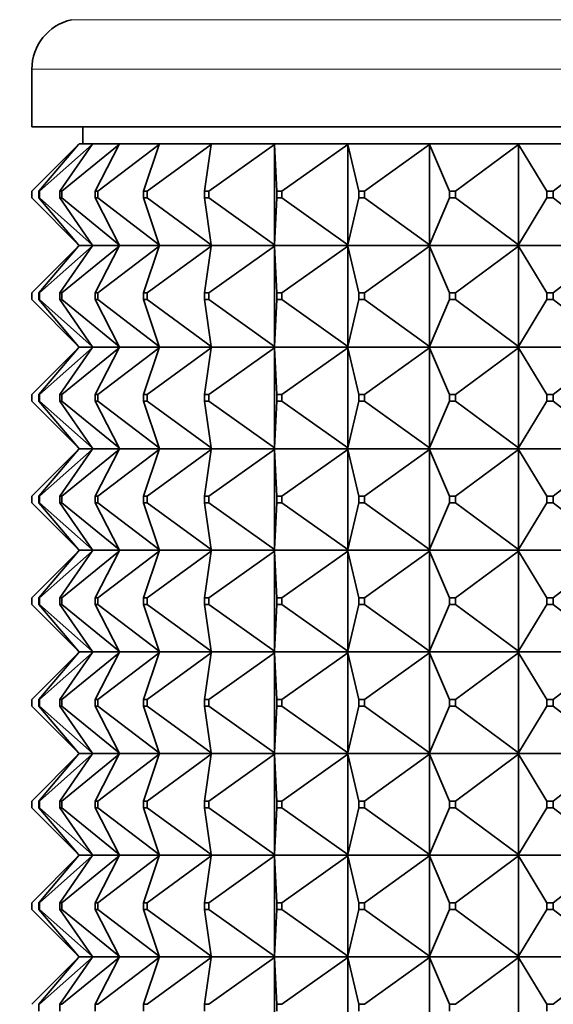
# Model space of a CAD drawing. Units: millimetres. Extents: x 0 to 2438, y 0 to 2754.
# Drawn here: x 917 to 932, y 2080 to 2109 of the extents above; entities that cross this region are included whole.
import ezdxf
from ezdxf import colors
from ezdxf.entities.mleader import LeaderData, LeaderLine
from ezdxf.math import Vec2, Vec3

# ---------------------------------------------------------------- set-up
doc = ezdxf.new("R2010")
doc.units = ezdxf.units.MM
doc.layers.add('DV1_Défaut', color=7, linetype='Continuous')
doc.layers.add('Défaut', color=7, linetype='Continuous')

# ---------------------------------------------------------------- blocks, each defined once
blk = doc.blocks.new('_DOT')
at = {"color": 0}
blk.add_line((0, 0), (-1, 0), dxfattribs=at)
at = {"color": 0, "const_width": 0.333}
blk.add_lwpolyline([(-0.1665, 0, 1), (0.1665, 0, 1)], format="xyb", close=True, dxfattribs=at)
blk = doc.blocks.new('SE')
at = {"layer": 'DV1_Défaut', "color": 7, "linetype": 'Continuous', "lineweight": 18}
for p, q in [((918.119, 2108.723), (961.789, 2108.723)), ((916.954, 2107.261), (962.954, 2107.261))]:
    blk.add_line(p, q, dxfattribs=at)
at = {"layer": 'DV1_Défaut', "color": 7, "linetype": 'Continuous', "lineweight": 35}
for p, q in [((916.954, 2107.261), (916.954, 2105.561)), ((916.954, 2105.561), (962.954, 2105.561)), ((918.454, 2105.561), (918.454, 2105.061)), ((916.954, 2103.661), (918.333, 2105.04)), ((917.155, 2103.661), (918.333, 2105.04)), ((917.182, 2103.661), (918.736, 2105.04)), ((917.78, 2103.661), (918.736, 2105.04)), ((917.834, 2103.661), (919.534, 2105.04)), ((918.333, 2105.04), (918.351, 2105.061)), ((918.751, 2105.061), (918.351, 2105.061)), ((918.736, 2105.04), (918.751, 2105.061)), ((919.545, 2105.061), (918.751, 2105.061)), ((918.819, 2103.661), (919.534, 2105.04)), ((918.898, 2103.661), (920.712, 2105.04)), ((919.534, 2105.04), (919.545, 2105.061)), ((920.72, 2105.061), (919.545, 2105.061)), ((920.251, 2103.661), (920.712, 2105.04)), ((920.355, 2103.661), (922.249, 2105.04)), ((920.712, 2105.04), (920.72, 2105.061)), ((922.252, 2105.061), (920.72, 2105.061)), ((922.05, 2103.661), (922.249, 2105.04)), ((922.176, 2103.661), (924.116, 2105.04)), ((922.249, 2105.04), (922.252, 2105.061)), ((924.115, 2105.061), (922.252, 2105.061)), ((926.273, 2105.061), (924.115, 2105.061)), ((924.116, 2105.04), (924.115, 2105.061)), ((924.115, 2105.061), (924.115, 2105.058)), ((924.115, 2105.058), (924.116, 2105.04)), ((924.116, 2105.04), (924.116, 2102.082)), ((924.183, 2103.661), (924.116, 2105.04)), ((924.329, 2103.661), (926.278, 2105.04)), ((928.685, 2105.061), (926.273, 2105.061)), ((926.278, 2105.04), (926.273, 2105.061)), ((926.273, 2105.061), (926.273, 2105.058)), ((926.273, 2105.058), (926.278, 2105.04)), ((926.278, 2105.04), (926.278, 2102.082)), ((926.609, 2103.661), (926.278, 2105.04)), ((926.772, 2103.661), (928.694, 2105.04)), ((931.308, 2105.061), (928.685, 2105.061)), ((928.694, 2105.04), (928.685, 2105.061)), ((928.685, 2105.061), (928.685, 2105.058)), ((928.685, 2105.058), (928.694, 2105.04)), ((928.694, 2105.04), (928.694, 2102.082)), ((929.284, 2103.661), (928.694, 2105.04)), ((929.462, 2103.661), (931.32, 2105.04)), ((934.091, 2105.061), (931.308, 2105.061)), ((931.32, 2105.04), (931.308, 2105.061)), ((931.308, 2105.061), (931.308, 2105.058)), ((931.308, 2105.058), (931.32, 2105.04)), ((931.32, 2105.04), (931.32, 2102.082)), ((932.158, 2103.661), (931.32, 2105.04)), ((932.346, 2103.661), (934.107, 2105.04)), ((916.954, 2103.661), (916.954, 2103.461)), ((917.155, 2103.661), (917.182, 2103.661)), ((917.155, 2103.461), (917.155, 2103.661)), ((917.182, 2103.661), (917.182, 2103.461)), ((917.78, 2103.661), (917.834, 2103.661)), ((917.78, 2103.461), (917.78, 2103.661)), ((917.834, 2103.661), (917.834, 2103.461)), ((918.819, 2103.661), (918.898, 2103.661)), ((918.819, 2103.461), (918.819, 2103.661)), ((918.898, 2103.661), (918.898, 2103.461)), ((920.251, 2103.661), (920.355, 2103.661)), ((920.251, 2103.461), (920.251, 2103.661)), ((920.355, 2103.661), (920.355, 2103.461)), ((922.05, 2103.661), (922.176, 2103.661)), ((922.05, 2103.461), (922.05, 2103.661)), ((922.176, 2103.661), (922.176, 2103.461)), ((924.183, 2103.661), (924.329, 2103.661)), ((924.183, 2103.461), (924.183, 2103.661)), ((924.329, 2103.661), (924.329, 2103.461)), ((926.609, 2103.661), (926.772, 2103.661)), ((926.609, 2103.461), (926.609, 2103.661)), ((926.772, 2103.661), (926.772, 2103.461)), ((929.284, 2103.661), (929.462, 2103.661)), ((929.284, 2103.461), (929.284, 2103.661)), ((929.462, 2103.661), (929.462, 2103.461)), ((932.158, 2103.661), (932.346, 2103.661)), ((932.158, 2103.461), (932.158, 2103.661)), ((932.346, 2103.661), (932.346, 2103.461)), ((918.333, 2102.082), (916.954, 2103.461)), ((917.182, 2103.461), (917.155, 2103.461)), ((918.333, 2102.082), (917.155, 2103.461)), ((918.736, 2102.082), (917.182, 2103.461)), ((917.834, 2103.461), (917.78, 2103.461)), ((918.736, 2102.082), (917.78, 2103.461)), ((919.534, 2102.082), (917.834, 2103.461)), ((918.898, 2103.461), (918.819, 2103.461)), ((919.534, 2102.082), (918.819, 2103.461)), ((920.712, 2102.082), (918.898, 2103.461)), ((920.355, 2103.461), (920.251, 2103.461)), ((920.712, 2102.082), (920.251, 2103.461)), ((922.249, 2102.082), (920.355, 2103.461)), ((922.176, 2103.461), (922.05, 2103.461)), ((922.249, 2102.082), (922.05, 2103.461)), ((924.116, 2102.082), (922.176, 2103.461)), ((924.116, 2102.082), (924.183, 2103.461)), ((924.329, 2103.461), (924.183, 2103.461)), ((926.278, 2102.082), (924.329, 2103.461)), ((926.278, 2102.082), (926.609, 2103.461)), ((926.772, 2103.461), (926.609, 2103.461)), ((928.694, 2102.082), (926.772, 2103.461)), ((928.694, 2102.082), (929.284, 2103.461)), ((929.462, 2103.461), (929.284, 2103.461)), ((931.32, 2102.082), (929.462, 2103.461)), ((931.32, 2102.082), (932.158, 2103.461)), ((932.346, 2103.461), (932.158, 2103.461)), ((934.107, 2102.082), (932.346, 2103.461)), ((916.954, 2100.661), (918.333, 2102.04)), ((918.333, 2102.04), (917.155, 2100.661)), ((917.182, 2100.661), (918.736, 2102.04)), ((918.736, 2102.04), (917.78, 2100.661)), ((917.834, 2100.661), (919.534, 2102.04)), ((918.351, 2102.061), (918.333, 2102.082)), ((918.351, 2102.061), (918.333, 2102.04)), ((918.751, 2102.061), (918.351, 2102.061)), ((918.751, 2102.061), (918.736, 2102.082)), ((918.751, 2102.061), (918.736, 2102.04)), ((919.545, 2102.061), (918.751, 2102.061)), ((919.534, 2102.04), (918.819, 2100.661)), ((918.898, 2100.661), (920.712, 2102.04)), ((919.545, 2102.061), (919.534, 2102.082)), ((919.545, 2102.061), (919.534, 2102.04)), ((920.72, 2102.061), (919.545, 2102.061)), ((920.712, 2102.04), (920.251, 2100.661)), ((920.355, 2100.661), (922.249, 2102.04)), ((920.72, 2102.061), (920.712, 2102.082)), ((920.72, 2102.061), (920.712, 2102.04)), ((922.252, 2102.061), (920.72, 2102.061)), ((922.249, 2102.04), (922.05, 2100.661)), ((922.176, 2100.661), (924.116, 2102.04)), ((922.252, 2102.061), (922.249, 2102.082)), ((922.252, 2102.061), (922.249, 2102.04)), ((924.115, 2102.061), (922.252, 2102.061)), ((924.116, 2102.082), (924.115, 2102.064)), ((924.115, 2102.061), (924.116, 2102.082)), ((924.115, 2102.064), (924.115, 2102.061)), ((924.115, 2102.061), (924.116, 2102.04)), ((926.273, 2102.061), (924.115, 2102.061)), ((924.115, 2102.061), (924.115, 2102.058)), ((924.115, 2102.058), (924.116, 2102.04)), ((924.116, 2102.04), (924.183, 2100.661)), ((924.116, 2102.04), (924.116, 2099.082)), ((924.329, 2100.661), (926.278, 2102.04)), ((926.278, 2102.082), (926.273, 2102.064)), ((926.273, 2102.061), (926.278, 2102.082)), ((926.273, 2102.064), (926.273, 2102.061)), ((926.273, 2102.061), (926.278, 2102.04)), ((928.685, 2102.061), (926.273, 2102.061)), ((926.273, 2102.061), (926.273, 2102.058)), ((926.273, 2102.058), (926.278, 2102.04)), ((926.278, 2102.04), (926.609, 2100.661)), ((926.278, 2102.04), (926.278, 2099.082)), ((926.772, 2100.661), (928.694, 2102.04)), ((928.694, 2102.082), (928.685, 2102.064)), ((928.685, 2102.061), (928.694, 2102.082)), ((928.685, 2102.064), (928.685, 2102.061)), ((928.685, 2102.061), (928.694, 2102.04)), ((931.308, 2102.061), (928.685, 2102.061)), ((928.685, 2102.061), (928.685, 2102.058)), ((928.685, 2102.058), (928.694, 2102.04)), ((928.694, 2102.04), (929.284, 2100.661)), ((928.694, 2102.04), (928.694, 2099.082)), ((929.462, 2100.661), (931.32, 2102.04)), ((931.32, 2102.082), (931.308, 2102.064)), ((931.308, 2102.061), (931.32, 2102.082)), ((931.308, 2102.064), (931.308, 2102.061)), ((931.308, 2102.061), (931.32, 2102.04)), ((934.091, 2102.061), (931.308, 2102.061)), ((931.308, 2102.061), (931.308, 2102.058)), ((931.308, 2102.058), (931.32, 2102.04)), ((931.32, 2102.04), (932.158, 2100.661)), ((931.32, 2102.04), (931.32, 2099.082)), ((932.346, 2100.661), (934.107, 2102.04)), ((916.954, 2100.661), (916.954, 2100.461)), ((917.155, 2100.661), (917.182, 2100.661)), ((917.155, 2100.461), (917.155, 2100.661)), ((917.182, 2100.661), (917.182, 2100.461)), ((917.78, 2100.661), (917.834, 2100.661)), ((917.78, 2100.461), (917.78, 2100.661)), ((917.834, 2100.661), (917.834, 2100.461)), ((918.819, 2100.661), (918.898, 2100.661)), ((918.819, 2100.461), (918.819, 2100.661)), ((918.898, 2100.661), (918.898, 2100.461)), ((920.251, 2100.661), (920.355, 2100.661)), ((920.251, 2100.461), (920.251, 2100.661)), ((920.355, 2100.661), (920.355, 2100.461)), ((922.05, 2100.661), (922.176, 2100.661)), ((922.05, 2100.461), (922.05, 2100.661)), ((922.176, 2100.661), (922.176, 2100.461)), ((924.183, 2100.661), (924.329, 2100.661)), ((924.183, 2100.461), (924.183, 2100.661)), ((924.329, 2100.661), (924.329, 2100.461)), ((926.609, 2100.661), (926.772, 2100.661)), ((926.609, 2100.461), (926.609, 2100.661)), ((926.772, 2100.661), (926.772, 2100.461)), ((929.284, 2100.661), (929.462, 2100.661)), ((929.284, 2100.461), (929.284, 2100.661)), ((929.462, 2100.661), (929.462, 2100.461)), ((932.158, 2100.661), (932.346, 2100.661)), ((932.158, 2100.461), (932.158, 2100.661)), ((932.346, 2100.661), (932.346, 2100.461)), ((916.954, 2100.461), (918.333, 2099.082)), ((917.182, 2100.461), (917.155, 2100.461)), ((918.333, 2099.082), (917.155, 2100.461)), ((917.182, 2100.461), (918.736, 2099.082)), ((917.834, 2100.461), (917.78, 2100.461)), ((918.736, 2099.082), (917.78, 2100.461)), ((917.834, 2100.461), (919.534, 2099.082)), ((918.898, 2100.461), (918.819, 2100.461)), ((919.534, 2099.082), (918.819, 2100.461)), ((918.898, 2100.461), (920.712, 2099.082)), ((920.355, 2100.461), (920.251, 2100.461)), ((920.712, 2099.082), (920.251, 2100.461)), ((920.355, 2100.461), (922.249, 2099.082)), ((922.176, 2100.461), (922.05, 2100.461)), ((922.249, 2099.082), (922.05, 2100.461)), ((922.176, 2100.461), (924.116, 2099.082)), ((924.116, 2099.082), (924.183, 2100.461)), ((924.329, 2100.461), (924.183, 2100.461)), ((924.329, 2100.461), (926.278, 2099.082)), ((926.278, 2099.082), (926.609, 2100.461)), ((926.772, 2100.461), (926.609, 2100.461)), ((926.772, 2100.461), (928.694, 2099.082)), ((928.694, 2099.082), (929.284, 2100.461)), ((929.462, 2100.461), (929.284, 2100.461)), ((929.462, 2100.461), (931.32, 2099.082)), ((931.32, 2099.082), (932.158, 2100.461)), ((932.346, 2100.461), (932.158, 2100.461)), ((932.346, 2100.461), (934.107, 2099.082)), ((916.954, 2097.661), (918.333, 2099.04)), ((918.333, 2099.04), (917.155, 2097.661)), ((917.182, 2097.661), (918.736, 2099.04)), ((918.736, 2099.04), (917.78, 2097.661)), ((917.834, 2097.661), (919.534, 2099.04)), ((918.351, 2099.061), (918.333, 2099.082)), ((918.351, 2099.061), (918.333, 2099.04)), ((918.351, 2099.061), (918.751, 2099.061)), ((918.751, 2099.061), (918.736, 2099.082)), ((918.751, 2099.061), (918.736, 2099.04)), ((918.751, 2099.061), (919.545, 2099.061)), ((919.534, 2099.04), (918.819, 2097.661)), ((918.898, 2097.661), (920.712, 2099.04)), ((919.545, 2099.061), (919.534, 2099.082)), ((919.545, 2099.061), (919.534, 2099.04)), ((919.545, 2099.061), (920.72, 2099.061)), ((920.712, 2099.04), (920.251, 2097.661)), ((920.355, 2097.661), (922.249, 2099.04)), ((920.72, 2099.061), (920.712, 2099.082)), ((920.72, 2099.061), (920.712, 2099.04)), ((920.72, 2099.061), (922.252, 2099.061)), ((922.249, 2099.04), (922.05, 2097.661)), ((922.176, 2097.661), (924.116, 2099.04)), ((922.252, 2099.061), (922.249, 2099.082)), ((922.252, 2099.061), (922.249, 2099.04)), ((922.252, 2099.061), (924.115, 2099.061)), ((924.116, 2099.082), (924.115, 2099.064)), ((924.115, 2099.061), (924.116, 2099.082)), ((924.115, 2099.064), (924.115, 2099.061)), ((924.115, 2099.061), (926.273, 2099.061)), ((924.115, 2099.058), (924.115, 2099.061)), ((924.115, 2099.061), (924.116, 2099.04)), ((924.116, 2099.04), (924.115, 2099.058)), ((924.116, 2099.04), (924.183, 2097.661)), ((924.116, 2096.082), (924.116, 2099.04)), ((924.329, 2097.661), (926.278, 2099.04)), ((926.278, 2099.082), (926.273, 2099.064)), ((926.273, 2099.061), (926.278, 2099.082)), ((926.273, 2099.064), (926.273, 2099.061)), ((926.273, 2099.061), (928.685, 2099.061)), ((926.273, 2099.058), (926.273, 2099.061)), ((926.273, 2099.061), (926.278, 2099.04)), ((926.278, 2099.04), (926.273, 2099.058)), ((926.278, 2099.04), (926.609, 2097.661)), ((926.278, 2096.082), (926.278, 2099.04)), ((926.772, 2097.661), (928.694, 2099.04)), ((928.694, 2099.082), (928.685, 2099.064)), ((928.685, 2099.061), (928.694, 2099.082)), ((928.685, 2099.064), (928.685, 2099.061)), ((928.685, 2099.061), (931.308, 2099.061)), ((928.685, 2099.058), (928.685, 2099.061)), ((928.685, 2099.061), (928.694, 2099.04)), ((928.694, 2099.04), (928.685, 2099.058)), ((928.694, 2099.04), (929.284, 2097.661)), ((928.694, 2096.082), (928.694, 2099.04)), ((929.462, 2097.661), (931.32, 2099.04)), ((931.32, 2099.082), (931.308, 2099.064)), ((931.308, 2099.061), (931.32, 2099.082)), ((931.308, 2099.064), (931.308, 2099.061)), ((931.308, 2099.061), (934.091, 2099.061)), ((931.308, 2099.058), (931.308, 2099.061)), ((931.308, 2099.061), (931.32, 2099.04)), ((931.32, 2099.04), (931.308, 2099.058)), ((931.32, 2099.04), (932.158, 2097.661)), ((931.32, 2096.082), (931.32, 2099.04)), ((932.346, 2097.661), (934.107, 2099.04)), ((916.954, 2097.461), (916.954, 2097.661)), ((916.954, 2097.461), (918.333, 2096.082)), ((917.182, 2097.661), (917.155, 2097.661)), ((917.155, 2097.661), (917.155, 2097.461)), ((918.333, 2096.082), (917.155, 2097.461)), ((917.155, 2097.461), (917.182, 2097.461)), ((917.182, 2097.461), (917.182, 2097.661)), ((917.182, 2097.461), (918.736, 2096.082)), ((917.834, 2097.661), (917.78, 2097.661)), ((917.78, 2097.661), (917.78, 2097.461)), ((918.736, 2096.082), (917.78, 2097.461)), ((917.78, 2097.461), (917.834, 2097.461)), ((917.834, 2097.461), (917.834, 2097.661)), ((917.834, 2097.461), (919.534, 2096.082)), ((918.898, 2097.661), (918.819, 2097.661)), ((918.819, 2097.661), (918.819, 2097.461)), ((919.534, 2096.082), (918.819, 2097.461)), ((918.819, 2097.461), (918.898, 2097.461)), ((918.898, 2097.461), (918.898, 2097.661)), ((918.898, 2097.461), (920.712, 2096.082)), ((920.355, 2097.661), (920.251, 2097.661)), ((920.251, 2097.661), (920.251, 2097.461)), ((920.712, 2096.082), (920.251, 2097.461)), ((920.251, 2097.461), (920.355, 2097.461)), ((920.355, 2097.461), (920.355, 2097.661)), ((920.355, 2097.461), (922.249, 2096.082)), ((922.176, 2097.661), (922.05, 2097.661)), ((922.05, 2097.661), (922.05, 2097.461)), ((922.249, 2096.082), (922.05, 2097.461)), ((922.05, 2097.461), (922.176, 2097.461)), ((922.176, 2097.461), (922.176, 2097.661)), ((922.176, 2097.461), (924.116, 2096.082)), ((924.116, 2096.082), (924.183, 2097.461)), ((924.329, 2097.661), (924.183, 2097.661)), ((924.183, 2097.661), (924.183, 2097.461)), ((924.183, 2097.461), (924.329, 2097.461)), ((924.329, 2097.461), (924.329, 2097.661)), ((924.329, 2097.461), (926.278, 2096.082)), ((926.278, 2096.082), (926.609, 2097.461)), ((926.772, 2097.661), (926.609, 2097.661)), ((926.609, 2097.661), (926.609, 2097.461)), ((926.609, 2097.461), (926.772, 2097.461)), ((926.772, 2097.461), (926.772, 2097.661)), ((926.772, 2097.461), (928.694, 2096.082)), ((928.694, 2096.082), (929.284, 2097.461)), ((929.462, 2097.661), (929.284, 2097.661)), ((929.284, 2097.661), (929.284, 2097.461)), ((929.284, 2097.461), (929.462, 2097.461)), ((929.462, 2097.461), (929.462, 2097.661)), ((929.462, 2097.461), (931.32, 2096.082)), ((931.32, 2096.082), (932.158, 2097.461)), ((932.346, 2097.661), (932.158, 2097.661)), ((932.158, 2097.661), (932.158, 2097.461)), ((932.158, 2097.461), (932.346, 2097.461)), ((932.346, 2097.461), (932.346, 2097.661)), ((932.346, 2097.461), (934.107, 2096.082)), ((916.954, 2094.661), (918.333, 2096.04)), ((918.333, 2096.04), (917.155, 2094.661)), ((917.182, 2094.661), (918.736, 2096.04)), ((918.736, 2096.04), (917.78, 2094.661)), ((917.834, 2094.661), (919.534, 2096.04)), ((918.351, 2096.061), (918.333, 2096.082)), ((918.351, 2096.061), (918.333, 2096.04)), ((918.751, 2096.061), (918.351, 2096.061)), ((918.751, 2096.061), (918.736, 2096.082)), ((918.751, 2096.061), (918.736, 2096.04)), ((919.545, 2096.061), (918.751, 2096.061)), ((919.534, 2096.04), (918.819, 2094.661)), ((918.898, 2094.661), (920.712, 2096.04)), ((919.545, 2096.061), (919.534, 2096.082)), ((919.545, 2096.061), (919.534, 2096.04)), ((920.72, 2096.061), (919.545, 2096.061)), ((920.712, 2096.04), (920.251, 2094.661)), ((920.355, 2094.661), (922.249, 2096.04)), ((920.72, 2096.061), (920.712, 2096.082)), ((920.72, 2096.061), (920.712, 2096.04)), ((922.252, 2096.061), (920.72, 2096.061)), ((922.249, 2096.04), (922.05, 2094.661)), ((922.176, 2094.661), (924.116, 2096.04)), ((922.252, 2096.061), (922.249, 2096.082)), ((922.252, 2096.061), (922.249, 2096.04)), ((924.115, 2096.061), (922.252, 2096.061)), ((924.115, 2096.064), (924.116, 2096.082)), ((924.115, 2096.061), (924.116, 2096.082)), ((924.115, 2096.061), (924.115, 2096.064)), ((926.273, 2096.061), (924.115, 2096.061)), ((924.115, 2096.061), (924.116, 2096.04)), ((924.115, 2096.061), (924.115, 2096.058)), ((924.115, 2096.058), (924.116, 2096.04)), ((924.116, 2096.04), (924.183, 2094.661)), ((924.116, 2096.04), (924.116, 2093.082)), ((924.329, 2094.661), (926.278, 2096.04)), ((926.273, 2096.064), (926.278, 2096.082)), ((926.273, 2096.061), (926.278, 2096.082)), ((926.273, 2096.061), (926.273, 2096.064)), ((928.685, 2096.061), (926.273, 2096.061)), ((926.273, 2096.061), (926.278, 2096.04)), ((926.273, 2096.061), (926.273, 2096.058)), ((926.273, 2096.058), (926.278, 2096.04)), ((926.278, 2096.04), (926.609, 2094.661)), ((926.278, 2096.04), (926.278, 2093.082)), ((926.772, 2094.661), (928.694, 2096.04)), ((928.685, 2096.064), (928.694, 2096.082)), ((928.685, 2096.061), (928.694, 2096.082)), ((928.685, 2096.061), (928.685, 2096.064)), ((931.308, 2096.061), (928.685, 2096.061)), ((928.685, 2096.061), (928.694, 2096.04)), ((928.685, 2096.061), (928.685, 2096.058)), ((928.685, 2096.058), (928.694, 2096.04)), ((928.694, 2096.04), (929.284, 2094.661)), ((928.694, 2096.04), (928.694, 2093.082)), ((929.462, 2094.661), (931.32, 2096.04)), ((931.308, 2096.064), (931.32, 2096.082)), ((931.308, 2096.061), (931.32, 2096.082)), ((931.308, 2096.061), (931.308, 2096.064)), ((934.091, 2096.061), (931.308, 2096.061)), ((931.308, 2096.061), (931.32, 2096.04)), ((931.308, 2096.061), (931.308, 2096.058)), ((931.308, 2096.058), (931.32, 2096.04)), ((931.32, 2096.04), (932.158, 2094.661)), ((931.32, 2096.04), (931.32, 2093.082)), ((932.346, 2094.661), (934.107, 2096.04)), ((916.954, 2094.661), (916.954, 2094.461)), ((917.155, 2094.661), (917.182, 2094.661)), ((917.155, 2094.461), (917.155, 2094.661)), ((917.182, 2094.661), (917.182, 2094.461)), ((917.78, 2094.661), (917.834, 2094.661)), ((917.78, 2094.461), (917.78, 2094.661)), ((917.834, 2094.661), (917.834, 2094.461)), ((918.819, 2094.661), (918.898, 2094.661)), ((918.819, 2094.461), (918.819, 2094.661)), ((918.898, 2094.661), (918.898, 2094.461)), ((920.251, 2094.661), (920.355, 2094.661)), ((920.251, 2094.461), (920.251, 2094.661)), ((920.355, 2094.661), (920.355, 2094.461)), ((922.05, 2094.661), (922.176, 2094.661)), ((922.05, 2094.461), (922.05, 2094.661)), ((922.176, 2094.661), (922.176, 2094.461)), ((924.183, 2094.661), (924.329, 2094.661)), ((924.183, 2094.461), (924.183, 2094.661)), ((924.329, 2094.661), (924.329, 2094.461)), ((926.609, 2094.661), (926.772, 2094.661)), ((926.609, 2094.461), (926.609, 2094.661)), ((926.772, 2094.661), (926.772, 2094.461)), ((929.284, 2094.661), (929.462, 2094.661)), ((929.284, 2094.461), (929.284, 2094.661)), ((929.462, 2094.661), (929.462, 2094.461)), ((932.158, 2094.661), (932.346, 2094.661)), ((932.158, 2094.461), (932.158, 2094.661)), ((932.346, 2094.661), (932.346, 2094.461)), ((916.954, 2094.461), (918.333, 2093.082)), ((917.182, 2094.461), (917.155, 2094.461)), ((918.333, 2093.082), (917.155, 2094.461)), ((917.182, 2094.461), (918.736, 2093.082)), ((917.834, 2094.461), (917.78, 2094.461)), ((918.736, 2093.082), (917.78, 2094.461)), ((917.834, 2094.461), (919.534, 2093.082)), ((918.898, 2094.461), (918.819, 2094.461)), ((919.534, 2093.082), (918.819, 2094.461)), ((918.898, 2094.461), (920.712, 2093.082)), ((920.355, 2094.461), (920.251, 2094.461)), ((920.712, 2093.082), (920.251, 2094.461)), ((920.355, 2094.461), (922.249, 2093.082)), ((922.176, 2094.461), (922.05, 2094.461)), ((922.249, 2093.082), (922.05, 2094.461)), ((922.176, 2094.461), (924.116, 2093.082)), ((924.116, 2093.082), (924.183, 2094.461)), ((924.329, 2094.461), (924.183, 2094.461)), ((924.329, 2094.461), (926.278, 2093.082)), ((926.278, 2093.082), (926.609, 2094.461)), ((926.772, 2094.461), (926.609, 2094.461)), ((926.772, 2094.461), (928.694, 2093.082)), ((928.694, 2093.082), (929.284, 2094.461)), ((929.462, 2094.461), (929.284, 2094.461)), ((929.462, 2094.461), (931.32, 2093.082)), ((931.32, 2093.082), (932.158, 2094.461)), ((932.346, 2094.461), (932.158, 2094.461)), ((932.346, 2094.461), (934.107, 2093.082)), ((916.954, 2091.661), (918.333, 2093.04)), ((918.333, 2093.04), (917.155, 2091.661)), ((917.182, 2091.661), (918.736, 2093.04)), ((918.736, 2093.04), (917.78, 2091.661)), ((917.834, 2091.661), (919.534, 2093.04)), ((918.351, 2093.061), (918.333, 2093.082)), ((918.351, 2093.061), (918.333, 2093.04)), ((918.351, 2093.061), (918.751, 2093.061)), ((918.751, 2093.061), (918.736, 2093.082)), ((918.751, 2093.061), (918.736, 2093.04)), ((918.751, 2093.061), (919.545, 2093.061)), ((919.534, 2093.04), (918.819, 2091.661)), ((918.898, 2091.661), (920.712, 2093.04)), ((919.545, 2093.061), (919.534, 2093.082)), ((919.545, 2093.061), (919.534, 2093.04)), ((919.545, 2093.061), (920.72, 2093.061)), ((920.712, 2093.04), (920.251, 2091.661)), ((920.355, 2091.661), (922.249, 2093.04)), ((920.72, 2093.061), (920.712, 2093.082)), ((920.72, 2093.061), (920.712, 2093.04)), ((920.72, 2093.061), (922.252, 2093.061)), ((922.249, 2093.04), (922.05, 2091.661)), ((922.176, 2091.661), (924.116, 2093.04)), ((922.252, 2093.061), (922.249, 2093.082)), ((922.252, 2093.061), (922.249, 2093.04)), ((922.252, 2093.061), (924.115, 2093.061)), ((924.116, 2093.082), (924.115, 2093.064)), ((924.115, 2093.061), (924.116, 2093.082)), ((924.115, 2093.064), (924.115, 2093.061)), ((924.115, 2093.061), (924.116, 2093.04)), ((924.115, 2093.058), (924.115, 2093.061)), ((924.115, 2093.061), (926.273, 2093.061)), ((924.116, 2093.04), (924.115, 2093.058)), ((924.116, 2093.04), (924.183, 2091.661)), ((924.116, 2090.082), (924.116, 2093.04)), ((924.329, 2091.661), (926.278, 2093.04)), ((926.278, 2093.082), (926.273, 2093.064)), ((926.273, 2093.061), (926.278, 2093.082)), ((926.273, 2093.064), (926.273, 2093.061)), ((926.273, 2093.061), (926.278, 2093.04)), ((926.273, 2093.058), (926.273, 2093.061)), ((926.273, 2093.061), (928.685, 2093.061)), ((926.278, 2093.04), (926.273, 2093.058)), ((926.278, 2093.04), (926.609, 2091.661)), ((926.278, 2090.082), (926.278, 2093.04)), ((926.772, 2091.661), (928.694, 2093.04)), ((928.694, 2093.082), (928.685, 2093.064)), ((928.685, 2093.061), (928.694, 2093.082)), ((928.685, 2093.064), (928.685, 2093.061)), ((928.685, 2093.061), (928.694, 2093.04)), ((928.685, 2093.058), (928.685, 2093.061)), ((928.685, 2093.061), (931.308, 2093.061)), ((928.694, 2093.04), (928.685, 2093.058)), ((928.694, 2093.04), (929.284, 2091.661)), ((928.694, 2090.082), (928.694, 2093.04)), ((929.462, 2091.661), (931.32, 2093.04)), ((931.32, 2093.082), (931.308, 2093.064)), ((931.308, 2093.061), (931.32, 2093.082)), ((931.308, 2093.064), (931.308, 2093.061)), ((931.308, 2093.061), (931.32, 2093.04)), ((931.308, 2093.058), (931.308, 2093.061)), ((931.308, 2093.061), (934.091, 2093.061)), ((931.32, 2093.04), (931.308, 2093.058)), ((931.32, 2093.04), (932.158, 2091.661)), ((931.32, 2090.082), (931.32, 2093.04)), ((932.346, 2091.661), (934.107, 2093.04)), ((916.954, 2091.461), (916.954, 2091.661)), ((917.182, 2091.661), (917.155, 2091.661)), ((917.155, 2091.661), (917.155, 2091.461)), ((917.182, 2091.461), (917.182, 2091.661)), ((917.834, 2091.661), (917.78, 2091.661)), ((917.78, 2091.661), (917.78, 2091.461)), ((917.834, 2091.461), (917.834, 2091.661)), ((918.898, 2091.661), (918.819, 2091.661)), ((918.819, 2091.661), (918.819, 2091.461)), ((918.898, 2091.461), (918.898, 2091.661)), ((920.355, 2091.661), (920.251, 2091.661)), ((920.251, 2091.661), (920.251, 2091.461)), ((920.355, 2091.461), (920.355, 2091.661)), ((922.176, 2091.661), (922.05, 2091.661)), ((922.05, 2091.661), (922.05, 2091.461)), ((922.176, 2091.461), (922.176, 2091.661)), ((924.329, 2091.661), (924.183, 2091.661)), ((924.183, 2091.661), (924.183, 2091.461)), ((924.329, 2091.461), (924.329, 2091.661)), ((926.772, 2091.661), (926.609, 2091.661)), ((926.609, 2091.661), (926.609, 2091.461)), ((926.772, 2091.461), (926.772, 2091.661)), ((929.462, 2091.661), (929.284, 2091.661)), ((929.284, 2091.661), (929.284, 2091.461)), ((929.462, 2091.461), (929.462, 2091.661)), ((932.346, 2091.661), (932.158, 2091.661)), ((932.158, 2091.661), (932.158, 2091.461)), ((932.346, 2091.461), (932.346, 2091.661)), ((916.954, 2091.461), (918.333, 2090.082)), ((918.333, 2090.082), (917.155, 2091.461)), ((917.155, 2091.461), (917.182, 2091.461)), ((917.182, 2091.461), (918.736, 2090.082)), ((918.736, 2090.082), (917.78, 2091.461)), ((917.78, 2091.461), (917.834, 2091.461)), ((917.834, 2091.461), (919.534, 2090.082)), ((919.534, 2090.082), (918.819, 2091.461)), ((918.819, 2091.461), (918.898, 2091.461)), ((918.898, 2091.461), (920.712, 2090.082)), ((920.712, 2090.082), (920.251, 2091.461)), ((920.251, 2091.461), (920.355, 2091.461)), ((920.355, 2091.461), (922.249, 2090.082)), ((922.249, 2090.082), (922.05, 2091.461)), ((922.05, 2091.461), (922.176, 2091.461)), ((922.176, 2091.461), (924.116, 2090.082)), ((924.116, 2090.082), (924.183, 2091.461)), ((924.183, 2091.461), (924.329, 2091.461)), ((924.329, 2091.461), (926.278, 2090.082)), ((926.278, 2090.082), (926.609, 2091.461)), ((926.609, 2091.461), (926.772, 2091.461)), ((926.772, 2091.461), (928.694, 2090.082)), ((928.694, 2090.082), (929.284, 2091.461)), ((929.284, 2091.461), (929.462, 2091.461)), ((929.462, 2091.461), (931.32, 2090.082)), ((931.32, 2090.082), (932.158, 2091.461)), ((932.158, 2091.461), (932.346, 2091.461)), ((932.346, 2091.461), (934.107, 2090.082)), ((918.333, 2090.04), (916.954, 2088.661)), ((918.333, 2090.04), (917.155, 2088.661)), ((918.736, 2090.04), (917.182, 2088.661)), ((918.736, 2090.04), (917.78, 2088.661)), ((919.534, 2090.04), (917.834, 2088.661)), ((918.351, 2090.061), (918.333, 2090.082)), ((918.351, 2090.061), (918.333, 2090.04)), ((918.751, 2090.061), (918.351, 2090.061)), ((918.751, 2090.061), (918.736, 2090.082)), ((918.751, 2090.061), (918.736, 2090.04)), ((919.545, 2090.061), (918.751, 2090.061)), ((919.534, 2090.04), (918.819, 2088.661)), ((920.712, 2090.04), (918.898, 2088.661)), ((919.545, 2090.061), (919.534, 2090.082)), ((919.545, 2090.061), (919.534, 2090.04)), ((920.72, 2090.061), (919.545, 2090.061)), ((920.712, 2090.04), (920.251, 2088.661)), ((922.249, 2090.04), (920.355, 2088.661)), ((920.72, 2090.061), (920.712, 2090.082)), ((920.72, 2090.061), (920.712, 2090.04)), ((922.252, 2090.061), (920.72, 2090.061)), ((922.249, 2090.04), (922.05, 2088.661)), ((924.116, 2090.04), (922.176, 2088.661)), ((922.252, 2090.061), (922.249, 2090.082)), ((922.252, 2090.061), (922.249, 2090.04)), ((924.115, 2090.061), (922.252, 2090.061)), ((924.115, 2090.064), (924.116, 2090.082)), ((924.115, 2090.061), (924.116, 2090.082)), ((924.115, 2090.061), (924.115, 2090.064)), ((926.273, 2090.061), (924.115, 2090.061)), ((924.115, 2090.061), (924.116, 2090.04)), ((924.115, 2090.058), (924.115, 2090.061)), ((924.116, 2090.04), (924.115, 2090.058)), ((924.116, 2090.04), (924.183, 2088.661)), ((924.116, 2087.082), (924.116, 2090.04)), ((926.278, 2090.04), (924.329, 2088.661)), ((926.273, 2090.064), (926.278, 2090.082)), ((926.273, 2090.061), (926.278, 2090.082)), ((926.273, 2090.061), (926.273, 2090.064)), ((928.685, 2090.061), (926.273, 2090.061)), ((926.273, 2090.061), (926.278, 2090.04)), ((926.273, 2090.058), (926.273, 2090.061)), ((926.278, 2090.04), (926.273, 2090.058)), ((926.278, 2090.04), (926.609, 2088.661)), ((926.278, 2087.082), (926.278, 2090.04)), ((928.694, 2090.04), (926.772, 2088.661)), ((928.685, 2090.064), (928.694, 2090.082)), ((928.685, 2090.061), (928.694, 2090.082)), ((928.685, 2090.061), (928.685, 2090.064)), ((931.308, 2090.061), (928.685, 2090.061)), ((928.685, 2090.061), (928.694, 2090.04)), ((928.685, 2090.058), (928.685, 2090.061)), ((928.694, 2090.04), (928.685, 2090.058)), ((928.694, 2090.04), (929.284, 2088.661)), ((928.694, 2087.082), (928.694, 2090.04)), ((931.32, 2090.04), (929.462, 2088.661)), ((931.308, 2090.064), (931.32, 2090.082)), ((931.308, 2090.061), (931.32, 2090.082)), ((931.308, 2090.061), (931.308, 2090.064)), ((934.091, 2090.061), (931.308, 2090.061)), ((931.308, 2090.061), (931.32, 2090.04)), ((931.308, 2090.058), (931.308, 2090.061)), ((931.32, 2090.04), (931.308, 2090.058)), ((931.32, 2090.04), (932.158, 2088.661)), ((931.32, 2087.082), (931.32, 2090.04)), ((934.107, 2090.04), (932.346, 2088.661)), ((916.954, 2088.461), (916.954, 2088.661)), ((916.954, 2088.461), (918.333, 2087.082)), ((917.182, 2088.661), (917.155, 2088.661)), ((917.155, 2088.661), (917.155, 2088.461)), ((917.155, 2088.461), (918.333, 2087.082)), ((917.155, 2088.461), (917.182, 2088.461)), ((917.182, 2088.461), (917.182, 2088.661)), ((917.182, 2088.461), (918.736, 2087.082)), ((917.834, 2088.661), (917.78, 2088.661)), ((917.78, 2088.661), (917.78, 2088.461)), ((917.78, 2088.461), (918.736, 2087.082)), ((917.78, 2088.461), (917.834, 2088.461)), ((917.834, 2088.461), (917.834, 2088.661)), ((917.834, 2088.461), (919.534, 2087.082)), ((918.898, 2088.661), (918.819, 2088.661)), ((918.819, 2088.661), (918.819, 2088.461)), ((918.819, 2088.461), (919.534, 2087.082)), ((918.819, 2088.461), (918.898, 2088.461)), ((918.898, 2088.461), (918.898, 2088.661)), ((918.898, 2088.461), (920.712, 2087.082)), ((920.355, 2088.661), (920.251, 2088.661)), ((920.251, 2088.661), (920.251, 2088.461)), ((920.251, 2088.461), (920.712, 2087.082)), ((920.251, 2088.461), (920.355, 2088.461)), ((920.355, 2088.461), (920.355, 2088.661)), ((920.355, 2088.461), (922.249, 2087.082)), ((922.176, 2088.661), (922.05, 2088.661)), ((922.05, 2088.661), (922.05, 2088.461)), ((922.05, 2088.461), (922.249, 2087.082)), ((922.05, 2088.461), (922.176, 2088.461)), ((922.176, 2088.461), (922.176, 2088.661)), ((922.176, 2088.461), (924.116, 2087.082)), ((924.183, 2088.461), (924.116, 2087.082)), ((924.329, 2088.661), (924.183, 2088.661)), ((924.183, 2088.661), (924.183, 2088.461)), ((924.183, 2088.461), (924.329, 2088.461)), ((924.329, 2088.461), (924.329, 2088.661)), ((924.329, 2088.461), (926.278, 2087.082)), ((926.609, 2088.461), (926.278, 2087.082)), ((926.772, 2088.661), (926.609, 2088.661)), ((926.609, 2088.661), (926.609, 2088.461)), ((926.609, 2088.461), (926.772, 2088.461)), ((926.772, 2088.461), (926.772, 2088.661)), ((926.772, 2088.461), (928.694, 2087.082)), ((929.284, 2088.461), (928.694, 2087.082)), ((929.462, 2088.661), (929.284, 2088.661)), ((929.284, 2088.661), (929.284, 2088.461)), ((929.284, 2088.461), (929.462, 2088.461)), ((929.462, 2088.461), (929.462, 2088.661)), ((929.462, 2088.461), (931.32, 2087.082)), ((932.158, 2088.461), (931.32, 2087.082)), ((932.346, 2088.661), (932.158, 2088.661)), ((932.158, 2088.661), (932.158, 2088.461)), ((932.158, 2088.461), (932.346, 2088.461)), ((932.346, 2088.461), (932.346, 2088.661)), ((932.346, 2088.461), (934.107, 2087.082)), ((916.954, 2085.661), (918.333, 2087.04)), ((917.155, 2085.661), (918.333, 2087.04)), ((917.182, 2085.661), (918.736, 2087.04)), ((917.78, 2085.661), (918.736, 2087.04)), ((917.834, 2085.661), (919.534, 2087.04)), ((918.333, 2087.082), (918.351, 2087.061)), ((918.333, 2087.04), (918.351, 2087.061)), ((918.751, 2087.061), (918.351, 2087.061)), ((918.736, 2087.082), (918.751, 2087.061)), ((918.736, 2087.04), (918.751, 2087.061)), ((919.545, 2087.061), (918.751, 2087.061)), ((918.819, 2085.661), (919.534, 2087.04)), ((918.898, 2085.661), (920.712, 2087.04)), ((919.534, 2087.082), (919.545, 2087.061)), ((919.534, 2087.04), (919.545, 2087.061)), ((920.72, 2087.061), (919.545, 2087.061)), ((920.251, 2085.661), (920.712, 2087.04)), ((920.355, 2085.661), (922.249, 2087.04)), ((920.712, 2087.082), (920.72, 2087.061)), ((920.712, 2087.04), (920.72, 2087.061)), ((922.252, 2087.061), (920.72, 2087.061)), ((922.05, 2085.661), (922.249, 2087.04)), ((922.176, 2085.661), (924.116, 2087.04)), ((922.249, 2087.082), (922.252, 2087.061)), ((922.249, 2087.04), (922.252, 2087.061)), ((924.115, 2087.061), (922.252, 2087.061)), ((924.116, 2087.082), (924.115, 2087.061)), ((924.115, 2087.064), (924.116, 2087.082)), ((924.115, 2087.061), (924.115, 2087.064)), ((926.273, 2087.061), (924.115, 2087.061)), ((924.116, 2087.04), (924.115, 2087.061)), ((924.115, 2087.061), (924.115, 2087.058)), ((924.115, 2087.058), (924.116, 2087.04)), ((924.116, 2087.04), (924.116, 2084.082)), ((924.183, 2085.661), (924.116, 2087.04)), ((924.329, 2085.661), (926.278, 2087.04)), ((926.278, 2087.082), (926.273, 2087.061)), ((926.273, 2087.064), (926.278, 2087.082)), ((926.273, 2087.061), (926.273, 2087.064)), ((928.685, 2087.061), (926.273, 2087.061)), ((926.278, 2087.04), (926.273, 2087.061)), ((926.273, 2087.061), (926.273, 2087.058)), ((926.273, 2087.058), (926.278, 2087.04)), ((926.278, 2087.04), (926.278, 2084.082)), ((926.609, 2085.661), (926.278, 2087.04)), ((926.772, 2085.661), (928.694, 2087.04)), ((928.694, 2087.082), (928.685, 2087.061)), ((928.685, 2087.064), (928.694, 2087.082)), ((928.685, 2087.061), (928.685, 2087.064)), ((931.308, 2087.061), (928.685, 2087.061)), ((928.694, 2087.04), (928.685, 2087.061)), ((928.685, 2087.061), (928.685, 2087.058)), ((928.685, 2087.058), (928.694, 2087.04)), ((928.694, 2087.04), (928.694, 2084.082)), ((929.284, 2085.661), (928.694, 2087.04)), ((929.462, 2085.661), (931.32, 2087.04)), ((931.32, 2087.082), (931.308, 2087.061)), ((931.308, 2087.064), (931.32, 2087.082)), ((931.308, 2087.061), (931.308, 2087.064)), ((934.091, 2087.061), (931.308, 2087.061)), ((931.32, 2087.04), (931.308, 2087.061)), ((931.308, 2087.061), (931.308, 2087.058)), ((931.308, 2087.058), (931.32, 2087.04)), ((931.32, 2087.04), (931.32, 2084.082)), ((932.158, 2085.661), (931.32, 2087.04)), ((932.346, 2085.661), (934.107, 2087.04)), ((916.954, 2085.661), (916.954, 2085.461)), ((917.155, 2085.661), (917.182, 2085.661)), ((917.155, 2085.461), (917.155, 2085.661)), ((917.182, 2085.661), (917.182, 2085.461)), ((917.78, 2085.661), (917.834, 2085.661)), ((917.78, 2085.461), (917.78, 2085.661)), ((917.834, 2085.661), (917.834, 2085.461)), ((918.819, 2085.661), (918.898, 2085.661)), ((918.819, 2085.461), (918.819, 2085.661)), ((918.898, 2085.661), (918.898, 2085.461)), ((920.251, 2085.661), (920.355, 2085.661)), ((920.251, 2085.461), (920.251, 2085.661)), ((920.355, 2085.661), (920.355, 2085.461)), ((922.05, 2085.661), (922.176, 2085.661)), ((922.05, 2085.461), (922.05, 2085.661)), ((922.176, 2085.661), (922.176, 2085.461)), ((924.183, 2085.661), (924.329, 2085.661)), ((924.183, 2085.461), (924.183, 2085.661)), ((924.329, 2085.661), (924.329, 2085.461)), ((926.609, 2085.661), (926.772, 2085.661)), ((926.609, 2085.461), (926.609, 2085.661)), ((926.772, 2085.661), (926.772, 2085.461)), ((929.284, 2085.661), (929.462, 2085.661)), ((929.284, 2085.461), (929.284, 2085.661)), ((929.462, 2085.661), (929.462, 2085.461)), ((932.158, 2085.661), (932.346, 2085.661)), ((932.158, 2085.461), (932.158, 2085.661)), ((932.346, 2085.661), (932.346, 2085.461)), ((918.333, 2084.082), (916.954, 2085.461)), ((917.182, 2085.461), (917.155, 2085.461)), ((918.333, 2084.082), (917.155, 2085.461)), ((918.736, 2084.082), (917.182, 2085.461)), ((917.834, 2085.461), (917.78, 2085.461)), ((918.736, 2084.082), (917.78, 2085.461)), ((919.534, 2084.082), (917.834, 2085.461)), ((918.898, 2085.461), (918.819, 2085.461)), ((919.534, 2084.082), (918.819, 2085.461)), ((920.712, 2084.082), (918.898, 2085.461)), ((920.355, 2085.461), (920.251, 2085.461)), ((920.712, 2084.082), (920.251, 2085.461)), ((922.249, 2084.082), (920.355, 2085.461)), ((922.176, 2085.461), (922.05, 2085.461)), ((922.249, 2084.082), (922.05, 2085.461)), ((924.116, 2084.082), (922.176, 2085.461)), ((924.116, 2084.082), (924.183, 2085.461)), ((924.329, 2085.461), (924.183, 2085.461)), ((926.278, 2084.082), (924.329, 2085.461)), ((926.278, 2084.082), (926.609, 2085.461)), ((926.772, 2085.461), (926.609, 2085.461)), ((928.694, 2084.082), (926.772, 2085.461)), ((928.694, 2084.082), (929.284, 2085.461)), ((929.462, 2085.461), (929.284, 2085.461)), ((931.32, 2084.082), (929.462, 2085.461)), ((931.32, 2084.082), (932.158, 2085.461)), ((932.346, 2085.461), (932.158, 2085.461)), ((934.107, 2084.082), (932.346, 2085.461)), ((916.954, 2082.661), (918.333, 2084.04)), ((918.333, 2084.04), (917.155, 2082.661)), ((917.182, 2082.661), (918.736, 2084.04)), ((918.736, 2084.04), (917.78, 2082.661)), ((917.834, 2082.661), (919.534, 2084.04)), ((918.351, 2084.061), (918.333, 2084.082)), ((918.351, 2084.061), (918.333, 2084.04)), ((918.751, 2084.061), (918.351, 2084.061)), ((918.751, 2084.061), (918.736, 2084.082)), ((918.751, 2084.061), (918.736, 2084.04)), ((919.545, 2084.061), (918.751, 2084.061)), ((919.534, 2084.04), (918.819, 2082.661)), ((918.898, 2082.661), (920.712, 2084.04)), ((919.545, 2084.061), (919.534, 2084.082)), ((919.545, 2084.061), (919.534, 2084.04)), ((920.72, 2084.061), (919.545, 2084.061)), ((920.712, 2084.04), (920.251, 2082.661)), ((920.355, 2082.661), (922.249, 2084.04)), ((920.72, 2084.061), (920.712, 2084.082)), ((920.72, 2084.061), (920.712, 2084.04)), ((922.252, 2084.061), (920.72, 2084.061)), ((922.249, 2084.04), (922.05, 2082.661)), ((922.176, 2082.661), (924.116, 2084.04)), ((922.252, 2084.061), (922.249, 2084.082)), ((922.252, 2084.061), (922.249, 2084.04)), ((924.115, 2084.061), (922.252, 2084.061)), ((924.116, 2084.082), (924.115, 2084.064)), ((924.115, 2084.061), (924.116, 2084.082)), ((924.115, 2084.064), (924.115, 2084.061)), ((924.115, 2084.061), (924.116, 2084.04)), ((926.273, 2084.061), (924.115, 2084.061)), ((924.115, 2084.061), (924.115, 2084.058)), ((924.115, 2084.058), (924.116, 2084.04)), ((924.116, 2084.04), (924.183, 2082.661)), ((924.116, 2084.04), (924.116, 2081.082)), ((924.329, 2082.661), (926.278, 2084.04)), ((926.278, 2084.082), (926.273, 2084.064)), ((926.273, 2084.061), (926.278, 2084.082)), ((926.273, 2084.064), (926.273, 2084.061)), ((926.273, 2084.061), (926.278, 2084.04)), ((928.685, 2084.061), (926.273, 2084.061)), ((926.273, 2084.061), (926.273, 2084.058)), ((926.273, 2084.058), (926.278, 2084.04)), ((926.278, 2084.04), (926.609, 2082.661)), ((926.278, 2084.04), (926.278, 2081.082)), ((926.772, 2082.661), (928.694, 2084.04)), ((928.694, 2084.082), (928.685, 2084.064)), ((928.685, 2084.061), (928.694, 2084.082)), ((928.685, 2084.064), (928.685, 2084.061)), ((928.685, 2084.061), (928.694, 2084.04)), ((931.308, 2084.061), (928.685, 2084.061)), ((928.685, 2084.061), (928.685, 2084.058)), ((928.685, 2084.058), (928.694, 2084.04)), ((928.694, 2084.04), (929.284, 2082.661)), ((928.694, 2084.04), (928.694, 2081.082)), ((929.462, 2082.661), (931.32, 2084.04)), ((931.32, 2084.082), (931.308, 2084.064)), ((931.308, 2084.061), (931.32, 2084.082)), ((931.308, 2084.064), (931.308, 2084.061)), ((931.308, 2084.061), (931.32, 2084.04)), ((934.091, 2084.061), (931.308, 2084.061)), ((931.308, 2084.061), (931.308, 2084.058)), ((931.308, 2084.058), (931.32, 2084.04)), ((931.32, 2084.04), (932.158, 2082.661)), ((931.32, 2084.04), (931.32, 2081.082)), ((932.346, 2082.661), (934.107, 2084.04)), ((916.954, 2082.661), (916.954, 2082.461)), ((917.155, 2082.661), (917.182, 2082.661)), ((917.155, 2082.461), (917.155, 2082.661)), ((917.182, 2082.661), (917.182, 2082.461)), ((917.78, 2082.661), (917.834, 2082.661)), ((917.78, 2082.461), (917.78, 2082.661)), ((917.834, 2082.661), (917.834, 2082.461)), ((918.819, 2082.661), (918.898, 2082.661)), ((918.819, 2082.461), (918.819, 2082.661)), ((918.898, 2082.661), (918.898, 2082.461)), ((920.251, 2082.661), (920.355, 2082.661)), ((920.251, 2082.461), (920.251, 2082.661)), ((920.355, 2082.661), (920.355, 2082.461)), ((922.05, 2082.661), (922.176, 2082.661)), ((922.05, 2082.461), (922.05, 2082.661)), ((922.176, 2082.661), (922.176, 2082.461)), ((924.183, 2082.661), (924.329, 2082.661)), ((924.183, 2082.461), (924.183, 2082.661)), ((924.329, 2082.661), (924.329, 2082.461)), ((926.609, 2082.661), (926.772, 2082.661)), ((926.609, 2082.461), (926.609, 2082.661)), ((926.772, 2082.661), (926.772, 2082.461)), ((929.284, 2082.661), (929.462, 2082.661)), ((929.284, 2082.461), (929.284, 2082.661)), ((929.462, 2082.661), (929.462, 2082.461)), ((932.158, 2082.661), (932.346, 2082.661)), ((932.158, 2082.461), (932.158, 2082.661)), ((932.346, 2082.661), (932.346, 2082.461)), ((916.954, 2082.461), (918.333, 2081.082)), ((917.182, 2082.461), (917.155, 2082.461)), ((918.333, 2081.082), (917.155, 2082.461)), ((917.182, 2082.461), (918.736, 2081.082)), ((917.834, 2082.461), (917.78, 2082.461)), ((918.736, 2081.082), (917.78, 2082.461)), ((917.834, 2082.461), (919.534, 2081.082)), ((918.898, 2082.461), (918.819, 2082.461)), ((919.534, 2081.082), (918.819, 2082.461)), ((918.898, 2082.461), (920.712, 2081.082)), ((920.355, 2082.461), (920.251, 2082.461)), ((920.712, 2081.082), (920.251, 2082.461)), ((920.355, 2082.461), (922.249, 2081.082)), ((922.176, 2082.461), (922.05, 2082.461)), ((922.249, 2081.082), (922.05, 2082.461)), ((922.176, 2082.461), (924.116, 2081.082)), ((924.116, 2081.082), (924.183, 2082.461)), ((924.329, 2082.461), (924.183, 2082.461)), ((924.329, 2082.461), (926.278, 2081.082)), ((926.278, 2081.082), (926.609, 2082.461)), ((926.772, 2082.461), (926.609, 2082.461)), ((926.772, 2082.461), (928.694, 2081.082)), ((928.694, 2081.082), (929.284, 2082.461)), ((929.462, 2082.461), (929.284, 2082.461)), ((929.462, 2082.461), (931.32, 2081.082)), ((931.32, 2081.082), (932.158, 2082.461)), ((932.346, 2082.461), (932.158, 2082.461)), ((932.346, 2082.461), (934.107, 2081.082)), ((916.954, 2079.661), (918.333, 2081.04)), ((918.333, 2081.04), (917.155, 2079.661)), ((917.182, 2079.661), (918.736, 2081.04)), ((918.736, 2081.04), (917.78, 2079.661)), ((917.834, 2079.661), (919.534, 2081.04)), ((918.351, 2081.061), (918.333, 2081.082)), ((918.351, 2081.061), (918.333, 2081.04)), ((918.351, 2081.061), (918.751, 2081.061)), ((918.751, 2081.061), (918.736, 2081.082)), ((918.751, 2081.061), (918.736, 2081.04)), ((918.751, 2081.061), (919.545, 2081.061)), ((919.534, 2081.04), (918.819, 2079.661)), ((918.898, 2079.661), (920.712, 2081.04)), ((919.545, 2081.061), (919.534, 2081.082)), ((919.545, 2081.061), (919.534, 2081.04)), ((919.545, 2081.061), (920.72, 2081.061)), ((920.712, 2081.04), (920.251, 2079.661)), ((920.355, 2079.661), (922.249, 2081.04)), ((920.72, 2081.061), (920.712, 2081.082)), ((920.72, 2081.061), (920.712, 2081.04)), ((920.72, 2081.061), (922.252, 2081.061)), ((922.249, 2081.04), (922.05, 2079.661)), ((922.176, 2079.661), (924.116, 2081.04)), ((922.252, 2081.061), (922.249, 2081.082)), ((922.252, 2081.061), (922.249, 2081.04)), ((922.252, 2081.061), (924.115, 2081.061)), ((924.116, 2081.082), (924.115, 2081.064)), ((924.115, 2081.061), (924.116, 2081.082)), ((924.115, 2081.064), (924.115, 2081.061)), ((924.115, 2081.061), (926.273, 2081.061)), ((924.115, 2081.058), (924.115, 2081.061)), ((924.115, 2081.061), (924.116, 2081.04)), ((924.116, 2081.04), (924.115, 2081.058)), ((924.116, 2081.04), (924.183, 2079.661)), ((924.116, 2078.082), (924.116, 2081.04)), ((924.329, 2079.661), (926.278, 2081.04)), ((926.278, 2081.082), (926.273, 2081.064)), ((926.273, 2081.061), (926.278, 2081.082)), ((926.273, 2081.064), (926.273, 2081.061)), ((926.273, 2081.061), (928.685, 2081.061)), ((926.273, 2081.058), (926.273, 2081.061)), ((926.273, 2081.061), (926.278, 2081.04)), ((926.278, 2081.04), (926.273, 2081.058)), ((926.278, 2081.04), (926.609, 2079.661)), ((926.278, 2078.082), (926.278, 2081.04)), ((926.772, 2079.661), (928.694, 2081.04)), ((928.694, 2081.082), (928.685, 2081.064)), ((928.685, 2081.061), (928.694, 2081.082)), ((928.685, 2081.064), (928.685, 2081.061)), ((928.685, 2081.061), (931.308, 2081.061)), ((928.685, 2081.058), (928.685, 2081.061)), ((928.685, 2081.061), (928.694, 2081.04)), ((928.694, 2081.04), (928.685, 2081.058)), ((928.694, 2081.04), (929.284, 2079.661)), ((928.694, 2078.082), (928.694, 2081.04)), ((929.462, 2079.661), (931.32, 2081.04)), ((931.32, 2081.082), (931.308, 2081.064)), ((931.308, 2081.061), (931.32, 2081.082)), ((931.308, 2081.064), (931.308, 2081.061)), ((931.308, 2081.061), (934.091, 2081.061)), ((931.308, 2081.058), (931.308, 2081.061)), ((931.308, 2081.061), (931.32, 2081.04)), ((931.32, 2081.04), (931.308, 2081.058)), ((931.32, 2081.04), (932.158, 2079.661)), ((931.32, 2078.082), (931.32, 2081.04)), ((932.346, 2079.661), (934.107, 2081.04)), ((917.182, 2079.661), (917.155, 2079.661)), ((917.155, 2079.661), (917.155, 2079.461)), ((917.834, 2079.661), (917.78, 2079.661)), ((917.78, 2079.661), (917.78, 2079.461)), ((918.898, 2079.661), (918.819, 2079.661)), ((918.819, 2079.661), (918.819, 2079.461)), ((920.355, 2079.661), (920.251, 2079.661)), ((920.251, 2079.661), (920.251, 2079.461)), ((922.176, 2079.661), (922.05, 2079.661)), ((922.05, 2079.661), (922.05, 2079.461)), ((924.329, 2079.661), (924.183, 2079.661)), ((924.183, 2079.661), (924.183, 2079.461)), ((926.772, 2079.661), (926.609, 2079.661)), ((926.609, 2079.661), (926.609, 2079.461)), ((929.462, 2079.661), (929.284, 2079.661)), ((929.284, 2079.661), (929.284, 2079.461)), ((932.346, 2079.661), (932.158, 2079.661)), ((932.158, 2079.661), (932.158, 2079.461))]:
    blk.add_line(p, q, dxfattribs=at)
blk.add_arc((918.454, 2107.261), 1.5, 102.903, 180, dxfattribs=at)

msp = doc.modelspace()

# ---------------------------------------------------------------- block references
at = {"layer": 'Défaut'}
msp.add_blockref('SE', (0, 0), dxfattribs=at)

# ---------------------------------------------------------------- leaders
at = {"layer": 'Défaut', "color": 7, "linetype": 'Continuous', "lineweight": 18}
ml = msp.add_multileader_mtext('Standard', dxfattribs=at)
ml.set_content('{\\pxsm0.9;\\fSolid Edge ISO|b1||i0||c0|p34;\\W1.;01/10/2021\\P}', color=256)
ml.set_leader_properties()
ml.set_arrow_properties(name='DOT')
ml.build(insert=Vec2(0, 0))
ml.multileader.update_dxf_attribs({"leader_type": 0, "dogleg_length": 0, "arrow_head_size": 12})
ctx = ml.context
ctx.base_point, ctx.char_height, ctx.arrow_head_size, ctx.landing_gap_size = Vec3(2350.88, 2746.886), 12, 12, 4.2
notes = []
notes.append((ctx, [(0, (0, 0, 0), (0, 0), (1, 0), 1, [])]))
ctx.mtext.insert = Vec3(2352.88, 2753.006)
for ctx, leaders in notes:
    for number, flags, end, landing, length, lines in leaders:
        leader = LeaderData()
        leader.index, (leader.has_last_leader_line, leader.has_dogleg_vector, leader.attachment_direction) = number, flags
        leader.last_leader_point, leader.dogleg_vector, leader.dogleg_length = Vec3(end), Vec3(landing), length
        for number, points, colour, breaks in lines:
            line = LeaderLine()
            line.index, line.vertices, line.color, line.breaks = number, Vec3.list(points), colors.encode_raw_color(colour), breaks
            leader.lines.append(line)
        ctx.leaders.append(leader)

doc.saveas('drawing.dxf')
